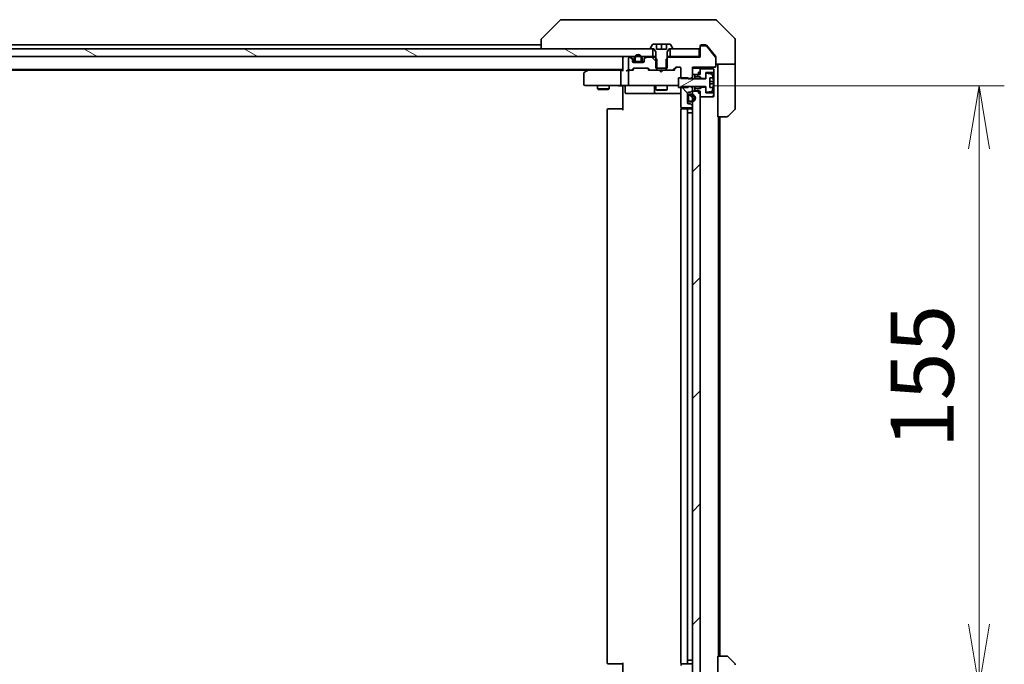
# Model space of a CAD drawing. Units: millimetres. Extents: x -2457 to 9137, y 52 to 1878.
# Drawn here: x 1714 to 1968, y 1440 to 1606 of the extents above; entities that cross this region are included whole.
import ezdxf

# ---------------------------------------------------------------- set-up
doc = ezdxf.new("R2010")
doc.units = ezdxf.units.MM
doc.header["$LTSCALE"] = 6.5
doc.layers.get('Defpoints').update_dxf_attribs({"lineweight": 25})
for name, color, linetype, lineweight in [('Dimension (ISO)', 7, 'Continuous', 18), ('Hatch (ISO)', 1, 'Continuous', 18), ('Visible (ISO)', 7, 'Continuous', 35)]:
    doc.layers.add(name, color=color, linetype=linetype, lineweight=lineweight)
doc.styles.add('Note Text (TK)', font='MS PGothic.ttf')
doc.dimstyles.new('Default - Method 1b (TK)', dxfattribs={"dimscale": 6.5, "dimtxt": 2.5, "dimasz": 2.5, "dimexe": 1, "dimexo": 1.5, "dimgap": 1, "dimtad": 1, "dimrnd": 1e-08, "dimdsep": 46, "dimtxsty": 'Note Text (TK)', "dimblk": 'OPEN', "dimcen": 0.09, "dimdle": 5, "dimclrd": 100, "dimclre": 100, "dimclrt": 7, "dimadec": 1, "dimazin": 1, "dimtfac": 1, "dimtmove": 0, "dimatfit": 3, "dimldrblk": 'OPEN', "dimfxl": 1, "dimtolj": 1, "dimlwd": -1, "dimlwe": -1, "dimarcsym": 0})
pattern_1 = [(135.0002, (0, 0), (-14.59286, -14.59297), [])]
pattern_2 = [(150.0002, (0, 0), (-10.31867, -17.87264), [])]
pattern_3 = [(45, (0, 0), (-14.59292, 14.59292), [])]
pattern_4 = [(60, (0, 0), (-17.8726, 10.31876), [])]

# ---------------------------------------------------------------- blocks, each defined once
blk = doc.blocks.new('_Open')
at = {"color": 0, "linetype": 'ByBlock', "lineweight": -2}
for p, q in [((-1, 0.167), (0, 0)), ((-1, -0.167), (0, 0)), ((0, 0), (-1, 0))]:
    blk.add_line(p, q, dxfattribs=at)
blk = doc.blocks.new('*D9')
at = {"layer": 'Defpoints', "color": 0}
for p in [(1883.39, 1588.75), (1883.39, 1433.75), (1961.39, 1433.75)]:
    blk.add_point(p, dxfattribs=at)
at = {"layer": 'Dimension (ISO)', "color": 100}
for p, q in [((1893.14, 1588.75), (1967.89, 1588.75)), ((1961.39, 1572.5), (1961.39, 1450)), ((1893.14, 1433.75), (1967.89, 1433.75))]:
    blk.add_line(p, q, dxfattribs=at)
at = {"layer": 'Dimension (ISO)', "color": 100, "xscale": 16.25, "yscale": 16.25, "zscale": 16.25}
for p, rotation in [((1961.39, 1588.75), 90), ((1961.39, 1433.75), 270)]:
    blk.add_blockref('_Open', p, dxfattribs=dict(at, rotation=rotation))
at = {"layer": 'Dimension (ISO)', "color": 7, "insert": (1946.76, 1495.37), "char_height": 16.25, "attachment_point": 4, "rotation": 90, "style": 'Note Text (TK)'}
blk.add_mtext('\\A1;155', dxfattribs=at)

msp = doc.modelspace()

# ---------------------------------------------------------------- hatches: boundary and pattern name
at = {"layer": 'Hatch (ISO)'}
h = msp.add_hatch(dxfattribs=at)
h.set_pattern_fill('ANSI31', color=256, scale=165.1, angle=105.000246, style=0)
h.set_pattern_definition(pattern_2)
h.paths.add_polyline_path([(1877.3246, 1596.2537), (1877.3246, 1598.2537), (1481.8246, 1598.2537), (1481.8246, 1596.2537)])
h = msp.add_hatch(dxfattribs=at)
h.set_pattern_fill('ANSI31', color=256, scale=165.1, style=0)
h.set_pattern_definition(pattern_3)
edge = h.paths.add_edge_path()
edge.add_line((1878.0746, 1593.2537), (1881.0746, 1593.2537))
edge.add_line((1881.0746, 1593.2537), (1881.0746, 1597.4537))
edge.add_line((1881.0746, 1597.4537), (1881.5746, 1598.2537))
edge.add_line((1881.5746, 1598.2537), (1882.3746, 1598.2537))
edge.add_ellipse((1882.3746, 1598.3537), major_axis=(0.1, 0), ratio=1, start_angle=270, end_angle=360)
edge.add_line((1882.4746, 1598.3537), (1882.4746, 1598.3944))
edge.add_ellipse((1882.2746, 1598.3944), major_axis=(0, 0.2), ratio=1, start_angle=270, end_angle=303.023868)
edge.add_line((1882.4423, 1598.5034), (1881.8837, 1599.3627))
edge.add_ellipse((1881.7161, 1599.2537), major_axis=(-0.109, 0.1677), ratio=1, start_angle=270, end_angle=326.976132)
edge.add_line((1881.7161, 1599.4537), (1880.8246, 1599.4537))
edge.add_line((1880.8246, 1599.4537), (1880.8246, 1598.1537))
edge.add_line((1880.8246, 1598.1537), (1878.3246, 1598.1537))
edge.add_line((1878.3246, 1598.1537), (1878.3246, 1599.4537))
edge.add_line((1878.3246, 1599.4537), (1877.4331, 1599.4537))
edge.add_ellipse((1877.4331, 1599.2537), major_axis=(-0.2, 0), ratio=1, start_angle=270, end_angle=326.976132)
edge.add_line((1877.2654, 1599.3627), (1876.7069, 1598.5034))
edge.add_ellipse((1876.8746, 1598.3944), major_axis=(-0.109, -0.1677), ratio=1, start_angle=270, end_angle=303.023868)
edge.add_line((1876.6746, 1598.3944), (1876.6746, 1598.3537))
edge.add_ellipse((1876.7746, 1598.3537), major_axis=(0, -0.1), ratio=1, start_angle=270, end_angle=360)
edge.add_line((1876.7746, 1598.2537), (1877.5746, 1598.2537))
edge.add_line((1877.5746, 1598.2537), (1878.0746, 1597.4537))
edge.add_line((1878.0746, 1597.4537), (1878.0746, 1593.2537))
h = msp.add_hatch(dxfattribs=at)
h.set_pattern_fill('ANSI31', color=256, scale=165.1, angle=90.00021, style=0)
h.set_pattern_definition(pattern_1)
edge = h.paths.add_edge_path()
edge.add_ellipse((1889.8746, 1598.7537), major_axis=(-0.3, 0), ratio=1, start_angle=270, end_angle=360)
edge.add_line((1889.5746, 1598.7537), (1889.5746, 1596.0537))
edge.add_line((1889.5746, 1596.0537), (1881.3041, 1596.0537))
edge.add_line((1881.3041, 1596.0537), (1880.8041, 1595.5537))
edge.add_line((1880.8041, 1595.5537), (1880.8041, 1592.7537))
edge.add_line((1880.8041, 1592.7537), (1882.4003, 1592.7537))
edge.add_ellipse((1882.4003, 1593.0537), major_axis=(0.3, 0), ratio=1, start_angle=270, end_angle=315)
edge.add_line((1882.6125, 1592.8416), (1883.2367, 1593.4658))
edge.add_ellipse((1883.4489, 1593.2537), major_axis=(0.2121, 0.2121), ratio=1, start_angle=45, end_angle=90, ccw=False)
edge.add_line((1883.4489, 1593.5537), (1884.2746, 1593.5537))
edge.add_ellipse((1884.2746, 1593.2537), major_axis=(0.3, 0), ratio=1, start_angle=0, end_angle=90, ccw=False)
edge.add_line((1884.5746, 1593.2537), (1884.5746, 1590.6101))
edge.add_line((1884.5746, 1590.6101), (1887.0746, 1590.6101))
edge.add_line((1887.0746, 1590.6101), (1887.5746, 1591.1101))
edge.add_line((1887.5746, 1591.1101), (1887.5746, 1593.5537))
edge.add_line((1887.5746, 1593.5537), (1893.2746, 1593.5537))
edge.add_ellipse((1893.2746, 1593.8537), major_axis=(0.3, 0), ratio=1, start_angle=270, end_angle=360)
edge.add_line((1893.5746, 1593.8537), (1893.5746, 1595.9813))
edge.add_ellipse((1893.3746, 1595.9813), major_axis=(0, 0.2), ratio=1, start_angle=270, end_angle=309.805571)
edge.add_line((1893.5282, 1596.1093), (1891.1346, 1598.9817))
edge.add_ellipse((1890.9809, 1598.8537), major_axis=(-0.128, 0.1536), ratio=1, start_angle=270, end_angle=320.194429)
edge.add_line((1890.9809, 1599.0537), (1889.8746, 1599.0537))
h = msp.add_hatch(dxfattribs=at)
h.set_pattern_fill('ANSI31', color=256, scale=165.1, angle=105.000246, style=0)
h.set_pattern_definition(pattern_2)
h.paths.add_polyline_path([(1889.2746, 1596.2537), (1889.2746, 1598.2537), (1881.8246, 1598.2537), (1881.8246, 1596.2537)])
h = msp.add_hatch(dxfattribs=at)
h.set_pattern_fill('ANSI31', color=256, scale=165.1, angle=90.00021, style=0)
h.set_pattern_definition(pattern_1)
edge = h.paths.add_edge_path()
edge.add_ellipse((1875.3746, 1595.4294), major_axis=(-0.2121, -0.2121), ratio=1, start_angle=270, end_angle=315)
edge.add_line((1875.0746, 1595.4294), (1875.0746, 1595.0537))
edge.add_ellipse((1874.7746, 1595.0537), major_axis=(0, -0.3), ratio=1, start_angle=0, end_angle=90, ccw=False)
edge.add_line((1874.7746, 1594.7537), (1872.3746, 1594.7537))
edge.add_ellipse((1872.3746, 1595.0537), major_axis=(-0.3, 0), ratio=1, start_angle=0, end_angle=90, ccw=False)
edge.add_line((1872.0746, 1595.0537), (1872.0746, 1595.4294))
edge.add_ellipse((1871.7746, 1595.4294), major_axis=(0, 0.3), ratio=1, start_angle=270, end_angle=315)
edge.add_line((1871.9867, 1595.6416), (1871.6625, 1595.9658))
edge.add_ellipse((1871.4503, 1595.7537), major_axis=(-0.2121, 0.2121), ratio=1, start_angle=270, end_angle=315)
edge.add_line((1871.4503, 1596.0537), (1871.3746, 1596.0537))
edge.add_ellipse((1871.3746, 1595.7537), major_axis=(-0.3, 0), ratio=1, start_angle=270, end_angle=360)
edge.add_line((1871.0746, 1595.7537), (1871.0746, 1593.0537))
edge.add_ellipse((1871.3746, 1593.0537), major_axis=(0, -0.3), ratio=1, start_angle=270, end_angle=360)
edge.add_line((1871.3746, 1592.7537), (1871.7503, 1592.7537))
edge.add_ellipse((1871.7503, 1593.0537), major_axis=(0.3, 0), ratio=1, start_angle=270, end_angle=315)
edge.add_line((1871.9625, 1592.8416), (1872.2867, 1593.1658))
edge.add_ellipse((1872.4989, 1592.9537), major_axis=(0.2121, 0.2121), ratio=1, start_angle=45, end_angle=90, ccw=False)
edge.add_line((1872.4989, 1593.2537), (1876.0003, 1593.2537))
edge.add_ellipse((1876.0003, 1592.9537), major_axis=(0.3, 0), ratio=1, start_angle=45, end_angle=90, ccw=False)
edge.add_line((1876.2125, 1593.1658), (1876.5367, 1592.8416))
edge.add_ellipse((1876.7489, 1593.0537), major_axis=(0.2121, -0.2121), ratio=1, start_angle=270, end_angle=315)
edge.add_line((1876.7489, 1592.7537), (1878.3451, 1592.7537))
edge.add_line((1878.3451, 1592.7537), (1878.3451, 1595.5537))
edge.add_line((1878.3451, 1595.5537), (1877.8451, 1596.0537))
edge.add_line((1877.8451, 1596.0537), (1875.6989, 1596.0537))
edge.add_ellipse((1875.6989, 1595.7537), major_axis=(-0.3, 0), ratio=1, start_angle=270, end_angle=315)
edge.add_line((1875.4867, 1595.9658), (1875.1625, 1595.6416))
h = msp.add_hatch(dxfattribs=at)
h.set_pattern_fill('ANSI31', color=256, scale=165.1, angle=105.000246, style=0)
h.set_pattern_definition(pattern_2)
edge = h.paths.add_edge_path()
edge.add_line((1872.5746, 1595.7737), (1872.5746, 1595.2737))
edge.add_ellipse((1873.0746, 1595.2737), major_axis=(0, -0.5), ratio=1, start_angle=270, end_angle=360)
edge.add_line((1873.0746, 1594.7737), (1874.0746, 1594.7737))
edge.add_ellipse((1874.0746, 1595.2737), major_axis=(0.5, 0), ratio=1, start_angle=270, end_angle=360)
edge.add_line((1874.5746, 1595.2737), (1874.5746, 1595.7737))
edge.add_ellipse((1873.5746, 1595.7737), major_axis=(0, 1), ratio=1, start_angle=270, end_angle=450)
edge = h.paths.add_edge_path(flags=0)
edge.add_line((1874.3746, 1595.7737), (1874.3746, 1595.2737))
edge.add_ellipse((1874.0746, 1595.2737), major_axis=(0, -0.3), ratio=1, start_angle=0, end_angle=90, ccw=False)
edge.add_line((1874.0746, 1594.9737), (1873.0746, 1594.9737))
edge.add_ellipse((1873.0746, 1595.2737), major_axis=(-0.3, 0), ratio=1, start_angle=0, end_angle=90, ccw=False)
edge.add_line((1872.7746, 1595.2737), (1872.7746, 1595.7737))
edge.add_ellipse((1873.5746, 1595.7737), major_axis=(0, 0.8), ratio=1, start_angle=270, end_angle=450, ccw=False)
h = msp.add_hatch(dxfattribs=at)
h.set_pattern_fill('ANSI31', color=256, scale=165.1, angle=90.00021, style=0)
h.set_pattern_definition(pattern_1)
edge = h.paths.add_edge_path()
edge.add_line((1873.0746, 1594.9737), (1874.0746, 1594.9737))
edge.add_ellipse((1874.0746, 1595.2737), major_axis=(0.3, 0), ratio=1, start_angle=270, end_angle=360)
edge.add_line((1874.3746, 1595.2737), (1874.3746, 1595.7737))
edge.add_ellipse((1873.5746, 1595.7737), major_axis=(0, 0.8), ratio=1, start_angle=270, end_angle=450)
edge.add_line((1872.7746, 1595.7737), (1872.7746, 1595.2737))
edge.add_ellipse((1873.0746, 1595.2737), major_axis=(0, -0.3), ratio=1, start_angle=270, end_angle=360)
h = msp.add_hatch(dxfattribs=at)
h.set_pattern_fill('ANSI31', color=256, scale=165.1, style=0)
h.set_pattern_definition(pattern_3)
h.paths.add_polyline_path([(1874.0246, 1594.7537), (1874.0246, 1594.7737), (1873.1246, 1594.7737), (1873.1246, 1594.7537)])
h = msp.add_hatch(dxfattribs=at)
h.set_pattern_fill('ANSI31', color=256, scale=165.1, style=0)
h.set_pattern_definition(pattern_3)
h.paths.add_polyline_path([(1889.5746, 1593.2537), (1887.5746, 1593.2537), (1887.5746, 1591.6537), (1889.5746, 1591.6537)])
h = msp.add_hatch(dxfattribs=at)
h.set_pattern_fill('ANSI31', color=256, scale=165.1, angle=14.999978, style=0)
h.set_pattern_definition(pattern_4)
h.paths.add_polyline_path([(1889.5746, 1591.0037), (1889.9746, 1590.6037), (1890.9746, 1590.6037), (1890.9746, 1592.1037), (1892.9746, 1592.1037), (1893.0746, 1592.2037), (1893.0746, 1593.0037), (1892.9746, 1593.1037), (1889.5746, 1593.1037), (1889.5746, 1592.2037), (1889.0746, 1592.2037), (1889.0746, 1591.4037), (1888.4746, 1591.6037), (1888.1746, 1591.6037), (1888.1746, 1591.0037)])
h = msp.add_hatch(dxfattribs=at)
h.set_pattern_fill('ANSI31', color=256, scale=165.1, angle=-14.999978, style=0)
h.set_pattern_definition([(30, (0, 0), (-10.31876, 17.8726), [])])
edge = h.paths.add_edge_path()
edge.add_line((1883.9746, 1588.2537), (1886.4746, 1588.2537))
edge.add_line((1886.4746, 1588.2537), (1886.4746, 1588.5037))
edge.add_line((1886.4746, 1588.5037), (1890.9746, 1588.5037))
edge.add_line((1890.9746, 1588.5037), (1890.9746, 1587.2387))
edge.add_ellipse((1891.1746, 1587.2387), major_axis=(0, -0.2), ratio=1, start_angle=270, end_angle=369.212951)
edge.add_line((1891.2066, 1587.0413), (1892.5015, 1587.2513))
edge.add_ellipse((1892.4695, 1587.4488), major_axis=(0.1974, 0.032), ratio=1, start_angle=270, end_angle=333.896117)
edge.add_ellipse((1885.7021, 1589.5037), major_axis=(2.113, 6.9588), ratio=1, start_angle=270, end_angle=276.993767)
edge.add_line((1892.8664, 1588.2537), (1892.0246, 1588.2537))
edge.add_line((1892.0246, 1588.2537), (1892.0246, 1590.7537))
edge.add_line((1892.0246, 1590.7537), (1892.8664, 1590.7537))
edge.add_ellipse((1885.7021, 1589.5037), major_axis=(-1.25, 7.1643), ratio=1, start_angle=270, end_angle=276.993767)
edge.add_ellipse((1892.4695, 1591.5586), major_axis=(-0.0581, 0.1914), ratio=1, start_angle=270, end_angle=333.896117)
edge.add_line((1892.5015, 1591.756), (1891.2066, 1591.966))
edge.add_ellipse((1891.1746, 1591.7686), major_axis=(-0.1974, 0.032), ratio=1, start_angle=270, end_angle=369.212951)
edge.add_line((1890.9746, 1591.7686), (1890.9746, 1590.5037))
edge.add_line((1890.9746, 1590.5037), (1886.4746, 1590.5037))
edge.add_line((1886.4746, 1590.5037), (1886.4746, 1590.7537))
edge.add_line((1886.4746, 1590.7537), (1883.9746, 1590.7537))
edge.add_line((1883.9746, 1590.7537), (1883.9746, 1588.2537))
h = msp.add_hatch(dxfattribs=at)
h.set_pattern_fill('ANSI31', color=256, scale=165.1, angle=90.00021, style=0)
h.set_pattern_definition(pattern_1)
edge = h.paths.add_edge_path()
edge.add_ellipse((1887.2746, 1583.4294), major_axis=(0, 0.3), ratio=1, start_angle=270, end_angle=315)
edge.add_line((1887.4867, 1583.6416), (1887.1625, 1583.9658))
edge.add_ellipse((1886.9503, 1583.7537), major_axis=(-0.2121, 0.2121), ratio=1, start_angle=270, end_angle=315)
edge.add_line((1886.9503, 1584.0537), (1886.5746, 1584.0537))
edge.add_ellipse((1886.5746, 1584.3537), major_axis=(-0.3, 0), ratio=1, start_angle=0, end_angle=90, ccw=False)
edge.add_line((1886.2746, 1584.3537), (1886.2746, 1586.7537))
edge.add_ellipse((1886.5746, 1586.7537), major_axis=(0, 0.3), ratio=1, start_angle=0, end_angle=90, ccw=False)
edge.add_line((1886.5746, 1587.0537), (1886.9503, 1587.0537))
edge.add_ellipse((1886.9503, 1587.3537), major_axis=(0.3, 0), ratio=1, start_angle=270, end_angle=315)
edge.add_line((1887.1625, 1587.1416), (1887.4867, 1587.4658))
edge.add_ellipse((1887.2746, 1587.6779), major_axis=(0.2121, 0.2121), ratio=1, start_angle=270, end_angle=315)
edge.add_line((1887.5746, 1587.6779), (1887.5746, 1587.9973))
edge.add_line((1887.5746, 1587.9973), (1887.0746, 1588.4973))
edge.add_line((1887.0746, 1588.4973), (1884.5746, 1588.4973))
edge.add_line((1884.5746, 1588.4973), (1884.5746, 1583.3537))
edge.add_ellipse((1884.8746, 1583.3537), major_axis=(0, -0.3), ratio=1, start_angle=270, end_angle=360)
edge.add_line((1884.8746, 1583.0537), (1887.2746, 1583.0537))
edge.add_ellipse((1887.2746, 1583.3537), major_axis=(0.3, 0), ratio=1, start_angle=270, end_angle=360)
edge.add_line((1887.5746, 1583.3537), (1887.5746, 1583.4294))
h = msp.add_hatch(dxfattribs=at)
h.set_pattern_fill('ANSI31', color=256, scale=165.1, angle=14.999978, style=0)
h.set_pattern_definition(pattern_4)
h.paths.add_polyline_path([(1889.9746, 1588.4037), (1889.5746, 1588.0037), (1888.1746, 1588.0037), (1888.1746, 1587.4037), (1888.4746, 1587.4037), (1889.0746, 1587.6037), (1889.0746, 1586.8037), (1889.5746, 1586.8037), (1889.5746, 1585.9037), (1892.9746, 1585.9037), (1893.0746, 1586.0037), (1893.0746, 1586.8037), (1892.9746, 1586.9037), (1890.9746, 1586.9037), (1890.9746, 1588.4037)])
h = msp.add_hatch(dxfattribs=at)
h.set_pattern_fill('ANSI31', color=256, scale=165.1, style=0)
h.set_pattern_definition(pattern_3)
h.paths.add_polyline_path([(1886.2746, 1585.1037), (1886.2946, 1585.1037), (1886.2946, 1586.0037), (1886.2746, 1586.0037)])
h = msp.add_hatch(dxfattribs=at)
h.set_pattern_fill('ANSI31', color=256, scale=165.1, angle=105.000246, style=0)
h.set_pattern_definition(pattern_2)
edge = h.paths.add_edge_path()
edge.add_line((1887.2946, 1586.5537), (1886.7946, 1586.5537))
edge.add_ellipse((1886.7946, 1586.0537), major_axis=(-0.5, 0), ratio=1, start_angle=270, end_angle=360)
edge.add_line((1886.2946, 1586.0537), (1886.2946, 1585.0537))
edge.add_ellipse((1886.7946, 1585.0537), major_axis=(0, -0.5), ratio=1, start_angle=270, end_angle=360)
edge.add_line((1886.7946, 1584.5537), (1887.2946, 1584.5537))
edge.add_ellipse((1887.2946, 1585.5537), major_axis=(1, 0), ratio=1, start_angle=270, end_angle=450)
edge = h.paths.add_edge_path(flags=0)
edge.add_line((1887.2946, 1584.7537), (1886.7946, 1584.7537))
edge.add_ellipse((1886.7946, 1585.0537), major_axis=(-0.3, 0), ratio=1, start_angle=0, end_angle=90, ccw=False)
edge.add_line((1886.4946, 1585.0537), (1886.4946, 1586.0537))
edge.add_ellipse((1886.7946, 1586.0537), major_axis=(0, 0.3), ratio=1, start_angle=0, end_angle=90, ccw=False)
edge.add_line((1886.7946, 1586.3537), (1887.2946, 1586.3537))
edge.add_ellipse((1887.2946, 1585.5537), major_axis=(0.8, 0), ratio=1, start_angle=270, end_angle=450, ccw=False)
h = msp.add_hatch(dxfattribs=at)
h.set_pattern_fill('ANSI31', color=256, scale=165.1, angle=90.00021, style=0)
h.set_pattern_definition(pattern_1)
edge = h.paths.add_edge_path()
edge.add_line((1886.4946, 1586.0537), (1886.4946, 1585.0537))
edge.add_ellipse((1886.7946, 1585.0537), major_axis=(0, -0.3), ratio=1, start_angle=270, end_angle=360)
edge.add_line((1886.7946, 1584.7537), (1887.2946, 1584.7537))
edge.add_ellipse((1887.2946, 1585.5537), major_axis=(0.8, 0), ratio=1, start_angle=270, end_angle=450)
edge.add_line((1887.2946, 1586.3537), (1886.7946, 1586.3537))
edge.add_ellipse((1886.7946, 1586.0537), major_axis=(-0.3, 0), ratio=1, start_angle=270, end_angle=360)
h = msp.add_hatch(dxfattribs=at)
h.set_pattern_fill('ANSI31', color=256, scale=165.1, style=0)
h.set_pattern_definition(pattern_3)
h.paths.add_polyline_path([(1887.5746, 1435.1537), (1889.5746, 1435.1537), (1889.5746, 1587.3537), (1887.5746, 1587.3537)])

# ---------------------------------------------------------------- linework, layer by layer
at = {"layer": 'Visible (ISO)'}
for p, q in [((1854.7573, 1605.7537), (1853.7817, 1605.7537)), ((1887.7694, 1605.7537), (1854.7573, 1605.7537)), ((1889.2375, 1605.7537), (1887.7694, 1605.7537)), ((1890.5746, 1605.7537), (1889.2375, 1605.7537)), ((1890.5746, 1605.7537), (1893.3675, 1605.7537)), ((1853.4281, 1605.6072), (1848.721, 1600.9001)), ((1898.4281, 1600.9001), (1893.721, 1605.6072)), ((1877.3246, 1598.2537), (1481.8246, 1598.2537)), ((1848.5746, 1599.2537), (1681.9546, 1599.2537)), ((1848.5746, 1600.5466), (1848.5746, 1600.5465)), ((1848.5746, 1600.5465), (1848.5746, 1598.2537)), ((1876.6746, 1598.3944), (1876.6746, 1598.3537)), ((1877.2654, 1599.3627), (1876.7069, 1598.5034)), ((1876.7746, 1598.2537), (1877.5746, 1598.2537)), ((1877.3246, 1596.2537), (1877.3246, 1598.2537)), ((1878.3246, 1599.4537), (1877.4331, 1599.4537)), ((1877.5746, 1598.2537), (1878.0746, 1597.4537)), ((1878.3246, 1598.1537), (1878.3246, 1599.4537)), ((1878.3246, 1599.4537), (1879.5746, 1599.4537)), ((1880.8246, 1598.1537), (1878.3246, 1598.1537)), ((1879.5746, 1599.4537), (1880.8246, 1599.4537)), ((1879.5746, 1599.4537), (1879.5746, 1598.1537)), ((1881.7161, 1599.4537), (1880.8246, 1599.4537)), ((1880.8246, 1599.4537), (1880.8246, 1598.1537)), ((1881.0746, 1597.4537), (1881.5746, 1598.2537)), ((1881.5746, 1598.2537), (1882.3746, 1598.2537)), ((1889.2746, 1598.2537), (1881.8246, 1598.2537)), ((1881.8246, 1598.2537), (1881.8246, 1596.2537)), ((1882.4423, 1598.5034), (1881.8837, 1599.3627)), ((1882.4746, 1598.3537), (1882.4746, 1598.3944)), ((1889.2746, 1596.2537), (1889.2746, 1598.2537)), ((1889.5746, 1598.7537), (1889.5746, 1598.9537)), ((1889.5746, 1598.7537), (1889.5746, 1596.0537)), ((1889.8746, 1599.2537), (1890.5746, 1599.2537)), ((1890.9809, 1599.0537), (1889.8746, 1599.0537)), ((1890.9341, 1599.2537), (1890.5746, 1599.2537)), ((1893.5282, 1596.1093), (1891.1346, 1598.9817)), ((1891.9079, 1598.2537), (1891.1645, 1599.1457)), ((1893.5051, 1596.3371), (1891.9079, 1598.2537)), ((1898.5746, 1598.2537), (1898.5746, 1600.5466)), ((1898.5746, 1594.2537), (1898.5746, 1598.2537)), ((1481.8246, 1596.2537), (1877.3246, 1596.2537)), ((1869.5746, 1596.2537), (1869.5746, 1595.9537)), ((1869.5746, 1595.9537), (1869.5746, 1592.6658)), ((1871.0746, 1595.7537), (1871.0746, 1593.0537)), ((1871.4503, 1596.0537), (1871.3746, 1596.0537)), ((1871.9867, 1595.8416), (1871.6625, 1596.1658)), ((1871.9867, 1595.6416), (1871.6625, 1595.9658)), ((1872.0746, 1595.4294), (1872.0746, 1595.6294)), ((1872.5746, 1595.7737), (1872.5746, 1595.2737)), ((1872.7746, 1595.2737), (1872.7746, 1595.7737)), ((1872.7746, 1595.7737), (1872.7746, 1595.2737)), ((1874.3746, 1595.7737), (1874.3746, 1595.2737)), ((1874.3746, 1595.2737), (1874.3746, 1595.7737)), ((1874.5746, 1595.2737), (1874.5746, 1595.7737)), ((1875.0746, 1595.6294), (1875.0746, 1595.4294)), ((1875.4867, 1596.1658), (1875.1625, 1595.8416)), ((1875.4867, 1595.9658), (1875.1625, 1595.6416)), ((1877.8451, 1596.0537), (1875.6989, 1596.0537)), ((1878.0746, 1596.2537), (1877.3246, 1596.2537)), ((1878.3451, 1595.5537), (1877.8451, 1596.0537)), ((1878.0746, 1596.0537), (1877.8451, 1596.0537)), ((1878.0746, 1597.4537), (1878.0746, 1593.2537)), ((1878.3451, 1592.7537), (1878.3451, 1595.5537)), ((1881.3041, 1596.0537), (1880.8041, 1595.5537)), ((1880.8041, 1595.5537), (1880.8041, 1592.7537)), ((1881.0746, 1593.2537), (1881.0746, 1597.4537)), ((1881.8246, 1596.2537), (1881.0746, 1596.2537)), ((1881.3041, 1596.0537), (1881.0746, 1596.0537)), ((1889.5746, 1596.0537), (1881.3041, 1596.0537)), ((1881.8246, 1596.2537), (1889.2746, 1596.2537)), ((1889.5746, 1596.2537), (1889.2746, 1596.2537)), ((1893.5746, 1596.1451), (1893.5746, 1595.9813)), ((1893.5746, 1593.8537), (1893.5746, 1595.9813)), ((1871.9625, 1592.8416), (1872.2867, 1593.1658)), ((1872.0746, 1595.0537), (1872.0746, 1595.4294)), ((1872.0746, 1592.7537), (1872.4867, 1593.1658)), ((1872.6746, 1594.9737), (1872.0855, 1594.9737)), ((1872.0918, 1594.9537), (1872.6904, 1594.9537)), ((1874.7746, 1594.7537), (1872.3746, 1594.7537)), ((1872.4989, 1593.2537), (1876.0003, 1593.2537)), ((1874.0746, 1594.9737), (1873.0746, 1594.9737)), ((1873.0746, 1594.9737), (1874.0746, 1594.9737)), ((1873.0746, 1594.7737), (1874.0746, 1594.7737)), ((1874.0246, 1594.7737), (1873.1246, 1594.7737)), ((1873.1246, 1594.7737), (1873.1246, 1594.7537)), ((1873.1246, 1594.7537), (1874.0246, 1594.7537)), ((1874.0246, 1594.7537), (1874.0246, 1594.7737)), ((1874.4588, 1594.9537), (1875.0574, 1594.9537)), ((1875.0637, 1594.9737), (1874.4746, 1594.9737)), ((1875.0746, 1595.4294), (1875.0746, 1595.0537)), ((1876.4246, 1592.7537), (1876.0125, 1593.1658)), ((1876.2125, 1593.1658), (1876.5367, 1592.8416)), ((1878.0746, 1593.2537), (1881.0746, 1593.2537)), ((1882.6125, 1592.8416), (1883.2367, 1593.4658)), ((1883.4367, 1593.4658), (1882.7246, 1592.7537)), ((1883.4489, 1593.5537), (1884.2746, 1593.5537)), ((1884.5746, 1593.2537), (1884.5746, 1590.6101)), ((1887.5746, 1591.1101), (1887.5746, 1593.5537)), ((1887.5746, 1593.5537), (1893.2746, 1593.5537)), ((1889.5746, 1593.2537), (1887.5746, 1593.2537)), ((1887.5746, 1593.2537), (1887.5746, 1591.6537)), ((1889.5746, 1591.6537), (1889.5746, 1593.2537)), ((1892.9746, 1593.1037), (1889.5746, 1593.1037)), ((1889.5746, 1593.1037), (1889.5746, 1592.2037)), ((1893.0746, 1593.0037), (1892.9746, 1593.1037)), ((1893.0746, 1592.2037), (1893.0746, 1593.0037)), ((1898.5746, 1594.2537), (1893.5746, 1594.2537)), ((1894.0746, 1594.2537), (1894.0746, 1593.2537)), ((1894.0746, 1580.7537), (1894.0746, 1593.2537)), ((1898.5746, 1593.2537), (1898.5746, 1594.2537)), ((1898.5746, 1593.2537), (1898.5746, 1582.9608)), ((1489.5746, 1592.9537), (1869.5746, 1592.9537)), ((1498.6413, 1592.7537), (1860.5079, 1592.7537)), ((1859.5746, 1591.9037), (1859.5746, 1589.0537)), ((1860.4279, 1592.6937), (1859.6946, 1592.1437)), ((1860.7746, 1592.9537), (1860.4279, 1592.6937)), ((1860.638, 1592.4537), (1860.4824, 1592.6093)), ((1869.1989, 1592.7537), (1860.6079, 1592.7537)), ((1869.0746, 1589.0537), (1869.0746, 1592.4537)), ((1869.5746, 1592.7537), (1869.1989, 1592.7537)), ((1871.3746, 1592.7537), (1870.9989, 1592.7537)), ((1871.0746, 1592.4537), (1871.0746, 1589.0537)), ((1871.3746, 1592.7537), (1871.7503, 1592.7537)), ((1872.2507, 1592.7537), (1871.7503, 1592.7537)), ((1876.7489, 1592.7537), (1876.2485, 1592.7537)), ((1876.7489, 1592.7537), (1878.3451, 1592.7537)), ((1880.8041, 1592.7537), (1878.3451, 1592.7537)), ((1879.0487, 1592.6937), (1878.9887, 1592.7537)), ((1879.4887, 1592.2537), (1879.0487, 1592.6937)), ((1879.4887, 1592.2537), (1879.9287, 1592.6937)), ((1879.9887, 1592.7537), (1879.9287, 1592.6937)), ((1880.8041, 1592.7537), (1882.4003, 1592.7537)), ((1882.9007, 1592.7537), (1882.4003, 1592.7537)), ((1886.4746, 1590.7537), (1883.9746, 1590.7537)), ((1883.9746, 1590.7537), (1883.9746, 1588.2537)), ((1884.5746, 1590.6101), (1887.0746, 1590.6101)), ((1886.4746, 1590.5037), (1886.4746, 1590.7537)), ((1890.9746, 1590.5037), (1886.4746, 1590.5037)), ((1887.0746, 1590.6101), (1887.5746, 1591.1101)), ((1887.0746, 1590.6101), (1887.0746, 1590.5037)), ((1887.5746, 1591.6537), (1889.5746, 1591.6537)), ((1887.5746, 1590.5037), (1887.5746, 1591.1101)), ((1888.4746, 1591.6037), (1888.1746, 1591.6037)), ((1888.1746, 1591.6037), (1888.1746, 1591.0037)), ((1888.1746, 1591.0037), (1889.5746, 1591.0037)), ((1888.1746, 1590.5037), (1888.1746, 1591.0037)), ((1889.0746, 1591.4037), (1888.4746, 1591.6037)), ((1889.0746, 1592.2037), (1889.5746, 1592.2037)), ((1889.0746, 1592.2037), (1889.0746, 1591.4037)), ((1889.5746, 1591.0037), (1889.9746, 1590.6037)), ((1889.5746, 1590.5037), (1889.5746, 1591.0037)), ((1889.9746, 1590.6037), (1890.9746, 1590.6037)), ((1889.9746, 1590.5037), (1889.9746, 1590.6037)), ((1890.9746, 1590.6037), (1890.9746, 1592.1037)), ((1890.9746, 1592.1037), (1892.9746, 1592.1037)), ((1890.9746, 1591.7686), (1890.9746, 1590.5037)), ((1892.5015, 1591.756), (1891.2066, 1591.966)), ((1892.0246, 1588.2537), (1892.0246, 1590.7537)), ((1892.0246, 1590.7537), (1892.8664, 1590.7537)), ((1892.9746, 1592.1037), (1893.0746, 1592.2037)), ((1892.9746, 1592.1037), (1892.9746, 1586.9037)), ((1893.0746, 1586.8037), (1893.0746, 1592.2037)), ((1859.8746, 1588.7537), (1860.638, 1588.7537)), ((1860.638, 1588.7537), (1869.1989, 1588.7537)), ((1863.0746, 1588.7537), (1863.0746, 1587.9037)), ((1863.0746, 1587.9037), (1866.0746, 1587.9037)), ((1863.3813, 1587.7503), (1863.0746, 1587.9037)), ((1865.7679, 1587.7503), (1866.0746, 1587.9037)), ((1866.0746, 1588.7537), (1866.0746, 1587.9037)), ((1871.3746, 1588.7537), (1869.1989, 1588.7537)), ((1869.5746, 1588.5286), (1869.5746, 1588.7459)), ((1869.5746, 1588.5286), (1869.5746, 1588.2537)), ((1869.5746, 1582.4537), (1869.5746, 1588.2537)), ((1870.1759, 1588.4537), (1870.1759, 1587.0537)), ((1871.3746, 1588.7537), (1872.1928, 1588.7537)), ((1872.1928, 1588.7537), (1883.3892, 1588.7537)), ((1877.7801, 1588.4537), (1877.7801, 1587.0537)), ((1878.0746, 1588.7537), (1878.0746, 1587.7037)), ((1881.0746, 1588.7537), (1881.0746, 1587.7037)), ((1883.3892, 1588.7537), (1883.9746, 1588.7537)), ((1883.9746, 1588.2537), (1886.4746, 1588.2537)), ((1887.0746, 1588.4973), (1884.5746, 1588.4973)), ((1884.5746, 1588.4973), (1884.5746, 1583.3537)), ((1886.4746, 1588.2537), (1886.4746, 1588.5037)), ((1886.4746, 1588.5037), (1890.9746, 1588.5037)), ((1887.0746, 1588.5037), (1887.0746, 1588.4973)), ((1887.5746, 1587.9973), (1887.0746, 1588.4973)), ((1887.5746, 1587.9973), (1887.5746, 1588.5037)), ((1887.5746, 1587.6779), (1887.5746, 1587.9973)), ((1888.1746, 1588.0037), (1888.1746, 1588.5037)), ((1889.5746, 1588.0037), (1888.1746, 1588.0037)), ((1888.1746, 1588.0037), (1888.1746, 1587.4037)), ((1889.5746, 1588.0037), (1889.5746, 1588.5037)), ((1889.9746, 1588.4037), (1889.5746, 1588.0037)), ((1889.9746, 1588.4037), (1889.9746, 1588.5037)), ((1890.9746, 1588.4037), (1889.9746, 1588.4037)), ((1890.9746, 1588.5037), (1890.9746, 1587.2387)), ((1890.9746, 1586.9037), (1890.9746, 1588.4037)), ((1892.9251, 1589.8162), (1892.0246, 1589.8162)), ((1892.0246, 1589.1912), (1892.9251, 1589.1912)), ((1892.8664, 1588.2537), (1892.0246, 1588.2537)), ((1865.7679, 1587.7503), (1863.3813, 1587.7503)), ((1870.4759, 1586.7537), (1874.4055, 1586.7537)), ((1874.4055, 1586.7537), (1878.0801, 1586.7537)), ((1878.0746, 1587.7037), (1881.0746, 1587.7037)), ((1878.3813, 1587.5503), (1878.0746, 1587.7037)), ((1878.0801, 1586.7537), (1878.2516, 1586.7537)), ((1878.2516, 1586.7537), (1884.5746, 1586.7537)), ((1880.7679, 1587.5503), (1878.3813, 1587.5503)), ((1880.7679, 1587.5503), (1881.0746, 1587.7037)), ((1886.2746, 1584.3537), (1886.2746, 1586.7537)), ((1886.2946, 1586.0037), (1886.2746, 1586.0037)), ((1886.2746, 1586.0037), (1886.2746, 1585.1037)), ((1886.2946, 1586.0537), (1886.2946, 1585.0537)), ((1886.2946, 1585.1037), (1886.2946, 1586.0037)), ((1886.4946, 1585.0537), (1886.4946, 1586.0537)), ((1886.4946, 1586.0537), (1886.4946, 1585.0537)), ((1886.5746, 1587.0537), (1886.9503, 1587.0537)), ((1887.2946, 1586.5537), (1886.7946, 1586.5537)), ((1886.7946, 1586.3537), (1887.2946, 1586.3537)), ((1887.2946, 1586.3537), (1886.7946, 1586.3537)), ((1887.1625, 1587.1416), (1887.4867, 1587.4658)), ((1887.5746, 1587.3537), (1887.5746, 1587.6779)), ((1889.5746, 1587.3537), (1887.5746, 1587.3537)), ((1887.5746, 1587.3537), (1887.5746, 1435.1537)), ((1888.1746, 1587.4037), (1888.4746, 1587.4037)), ((1888.4746, 1587.4037), (1889.0746, 1587.6037)), ((1889.0746, 1587.6037), (1889.0746, 1586.8037)), ((1889.0746, 1586.8037), (1889.5746, 1586.8037)), ((1889.5746, 1435.1537), (1889.5746, 1587.3537)), ((1889.5746, 1586.8037), (1889.5746, 1585.9037)), ((1889.5746, 1585.9037), (1892.9746, 1585.9037)), ((1892.9746, 1586.9037), (1890.9746, 1586.9037)), ((1891.2066, 1587.0413), (1892.5015, 1587.2513)), ((1893.0746, 1586.8037), (1892.9746, 1586.9037)), ((1892.9746, 1585.9037), (1893.0746, 1586.0037)), ((1893.0746, 1586.0037), (1893.0746, 1586.8037)), ((1884.6644, 1583.1396), (1884.6644, 1582.6677)), ((1884.8746, 1583.0537), (1887.2746, 1583.0537)), ((1886.2746, 1585.1037), (1886.2946, 1585.1037)), ((1886.9503, 1584.0537), (1886.5746, 1584.0537)), ((1887.2946, 1584.7537), (1886.7946, 1584.7537)), ((1886.7946, 1584.7537), (1887.2946, 1584.7537)), ((1886.7946, 1584.5537), (1887.2946, 1584.5537)), ((1887.4867, 1583.6416), (1887.1625, 1583.9658)), ((1887.5746, 1583.3537), (1887.5746, 1583.4294)), ((1865.5746, 1582.4537), (1865.5746, 1440.0537)), ((1865.8746, 1582.7537), (1865.9332, 1582.7537)), ((1866.6403, 1582.7537), (1865.9332, 1582.7537)), ((1866.6403, 1582.7537), (1866.7817, 1582.7537)), ((1869.1604, 1582.7537), (1866.7817, 1582.7537)), ((1869.1604, 1582.7537), (1869.5746, 1582.7537)), ((1884.5746, 1582.4537), (1884.5746, 1440.0537)), ((1884.8746, 1582.7537), (1884.9332, 1582.7537)), ((1885.6403, 1582.7537), (1884.9332, 1582.7537)), ((1885.6403, 1582.7537), (1885.7817, 1582.7537)), ((1885.9746, 1582.7537), (1885.7817, 1582.7537)), ((1887.2746, 1582.7537), (1885.9746, 1582.7537)), ((1886.2746, 1440.0537), (1886.2746, 1582.4537)), ((1886.7946, 1581.7537), (1886.2946, 1581.7537)), ((1886.2946, 1440.7537), (1886.2946, 1581.7537)), ((1886.7946, 1581.7537), (1887.2946, 1581.7537)), ((1887.5746, 1581.7537), (1887.2946, 1581.7537)), ((1896.3675, 1580.7537), (1894.0746, 1580.7537)), ((1894.2746, 1441.7537), (1894.2746, 1580.7537)), ((1894.5746, 1441.7537), (1894.5746, 1580.7537)), ((1898.4281, 1582.6072), (1896.721, 1580.9001)), ((1894.0746, 1441.7537), (1896.3675, 1441.7537)), ((1894.0746, 1441.7537), (1894.0746, 1429.2537)), ((1896.721, 1441.6072), (1898.4281, 1439.9001)), ((1865.9332, 1439.7537), (1865.8746, 1439.7537)), ((1865.9332, 1439.7537), (1866.6403, 1439.7537)), ((1866.7817, 1439.7537), (1866.6403, 1439.7537)), ((1866.7817, 1439.7537), (1869.1604, 1439.7537)), ((1869.5746, 1439.7537), (1869.1604, 1439.7537)), ((1869.5746, 1434.2537), (1869.5746, 1440.0537)), ((1884.6644, 1439.8396), (1884.6644, 1439.3677)), ((1884.9332, 1439.7537), (1884.8746, 1439.7537)), ((1884.9332, 1439.7537), (1885.6403, 1439.7537)), ((1885.7817, 1439.7537), (1885.6403, 1439.7537)), ((1885.7817, 1439.7537), (1885.9746, 1439.7537)), ((1885.9746, 1439.7537), (1887.2746, 1439.7537)), ((1886.2946, 1440.7537), (1886.7946, 1440.7537)), ((1887.2946, 1440.7537), (1886.7946, 1440.7537)), ((1887.2946, 1440.7537), (1887.5746, 1440.7537))]:
    msp.add_line(p, q, dxfattribs=at)
for centre, radius, start, end in [((1853.7817, 1605.2537), 0.5, 90, 135), ((1893.3675, 1605.2537), 0.5, 45, 90), ((1849.0746, 1600.5466), 0.5, 135, 180), ((1898.0746, 1600.5466), 0.5, 0, 45), ((1876.8746, 1598.3944), 0.2, 146.976132, 180), ((1876.7746, 1598.3537), 0.1, 180, 270), ((1877.4331, 1599.2537), 0.2, 90, 146.976132), ((1881.7161, 1599.2537), 0.2, 33.023868, 90), ((1882.3746, 1598.3537), 0.1, 270, 0), ((1882.2746, 1598.3944), 0.2, 0, 33.023868), ((1889.2746, 1598.5537), 0.3, 270, 0), ((1889.8746, 1598.9537), 0.3, 90, 180), ((1889.8746, 1598.7537), 0.3, 90, 180), ((1890.9809, 1598.8537), 0.2, 39.805571, 90), ((1869.8746, 1595.9537), 0.3, 90, 180), ((1871.3746, 1595.7537), 0.3, 90, 180), ((1871.4503, 1595.9537), 0.3, 45, 90), ((1871.4503, 1595.7537), 0.3, 45, 90), ((1871.7746, 1595.6294), 0.3, 0, 45), ((1871.7746, 1595.4294), 0.3, 0, 45), ((1873.5746, 1595.7737), 1, 0, 180), ((1873.5746, 1595.7737), 0.8, 0, 180), ((1873.5746, 1595.7737), 0.8, 0, 180), ((1875.3746, 1595.6294), 0.3, 135, 180), ((1875.3746, 1595.4294), 0.3, 135, 180), ((1875.6989, 1595.9537), 0.3, 90, 135), ((1875.6989, 1595.7537), 0.3, 90, 135), ((1893.3746, 1595.9813), 0.2, 0, 39.805571), ((1871.3746, 1593.0537), 0.3, 180, 270), ((1872.3746, 1595.0537), 0.3, 180, 270), ((1872.4989, 1592.9537), 0.3, 90, 135), ((1873.0746, 1595.2737), 0.5, 180, 270), ((1873.0746, 1595.2737), 0.3, 180, 270), ((1873.0746, 1595.2737), 0.3, 180, 270), ((1874.0746, 1595.2737), 0.3, 270, 0), ((1874.0746, 1595.2737), 0.5, 270, 0), ((1874.0746, 1595.2737), 0.3, 270, 0), ((1874.7746, 1595.0537), 0.3, 270, 0), ((1876.0003, 1592.9537), 0.3, 45, 90), ((1883.4489, 1593.2537), 0.3, 90, 135), ((1884.2746, 1593.2537), 0.3, 0, 90), ((1893.2746, 1593.8537), 0.3, 270, 0), ((1859.8746, 1591.9037), 0.3, 126.869898, 180), ((1860.6079, 1592.4537), 0.3, 113.437984, 126.869898), ((1860.6079, 1592.4537), 0.3, 90, 113.437984), ((1871.3746, 1592.4537), 0.3, 148.755545, 180), ((1871.3746, 1592.4537), 0.3, 90, 113.437996), ((1871.7503, 1593.0537), 0.3, 270, 315), ((1876.7489, 1593.0537), 0.3, 225, 270), ((1882.4003, 1593.0537), 0.3, 270, 315), ((1891.1746, 1591.7686), 0.2, 80.787049, 180), ((1892.4695, 1591.5586), 0.2, 16.890932, 80.787049), ((1885.7021, 1589.5037), 7.2725, 9.897166, 16.890932), ((1885.7021, 1589.5037), 7.2658, 6.222211, 9.906408), ((1859.8746, 1589.0537), 0.3, 180, 270), ((1869.8759, 1588.4537), 0.3, 0, 90), ((1871.3746, 1589.0537), 0.3, 180, 270), ((1877.4801, 1588.4537), 0.3, 0, 90), ((1885.7021, 1589.5037), 7.2725, 343.109068, 350.102834), ((1885.7021, 1589.5037), 7.1643, 357.500008, 2.499992), ((1885.7021, 1589.5037), 7.2658, 350.093592, 353.777789), ((1870.4759, 1587.0537), 0.3, 180, 270), ((1878.0801, 1587.0537), 0.3, 180, 270), ((1886.5746, 1586.7537), 0.3, 90, 180), ((1886.7946, 1586.0537), 0.5, 90, 180), ((1886.7946, 1586.0537), 0.3, 90, 180), ((1886.7946, 1586.0537), 0.3, 90, 180), ((1886.9503, 1587.3537), 0.3, 270, 315), ((1887.2946, 1585.5537), 1, 270, 90), ((1887.2946, 1585.5537), 0.8, 270, 90), ((1887.2946, 1585.5537), 0.8, 270, 90), ((1887.2746, 1587.6779), 0.3, 315, 0), ((1891.1746, 1587.2387), 0.2, 180, 279.212951), ((1892.4695, 1587.4488), 0.2, 279.212951, 343.109068), ((1884.8746, 1583.3537), 0.3, 180, 270), ((1886.5746, 1584.3537), 0.3, 180, 270), ((1886.7946, 1585.0537), 0.5, 180, 270), ((1886.7946, 1585.0537), 0.3, 180, 270), ((1886.7946, 1585.0537), 0.3, 180, 270), ((1886.9503, 1583.7537), 0.3, 45, 90), ((1887.2746, 1583.3537), 0.3, 270, 0), ((1887.2746, 1583.4294), 0.3, 0, 45), ((1898.0746, 1582.9608), 0.5, 315, 0), ((1865.8746, 1582.4537), 0.3, 90, 180), ((1884.8746, 1582.4537), 0.3, 90, 180), ((1885.9746, 1582.4537), 0.3, 0, 90), ((1887.2746, 1582.4537), 0.3, 0, 90), ((1896.3675, 1581.2537), 0.5, 270, 315), ((1896.3675, 1441.2537), 0.5, 45, 90), ((1865.8746, 1440.0537), 0.3, 180, 270), ((1884.8746, 1440.0537), 0.3, 180, 270), ((1885.9746, 1440.0537), 0.3, 270, 0), ((1887.2746, 1440.0537), 0.3, 270, 0), ((1898.0746, 1439.5466), 0.5, 0, 45)]:
    msp.add_arc(centre, radius, start, end, dxfattribs=at)
for centre, major_axis, ratio, start_param, end_param in [((1872.6989, 1592.9537), (-0.3, 0), 0.99985076, 4.71238898, 5.49786177), ((1875.8003, 1592.9537), (0.3, 0), 0.99985076, 0.78532354, 1.57079633), ((1883.6489, 1593.2537), (-0.3, 0), 0.99985076, 4.71238898, 5.49786177), ((1860.638, 1592.4762), (0.2411, 0.4823), 0.37002441, 1.47901306, 1.75373989), ((1869.1989, 1592.4537), (0, -0.3), 0.41421356, 3.14159265, 4.71238898), ((1869.8746, 1592.4537), (0.2772, -0.2772), 0.41421356, 3.53429174, 4.3196899), ((1870.6989, 1592.4537), (0.2772, 0.2772), 0.41421356, 1.17809725, 1.96349541), ((1870.9989, 1592.4537), (-0.4243, 0), 0.70710678, 4.71238898, 5.49778714), ((1871.3746, 1592.4762), (-0.2515, 0.483), 0.33843751, 1.12161563, 1.39634246), ((1871.4068, 1592.4537), (-0.6487, 0.2044), 0.33843751, 4.81863915, 5.05307036), ((1872.3538, 1592.4537), (0.1246, -0.2958), 0.40041045, 2.33106693, 2.97456804), ((1876.1454, 1592.4537), (-0.1246, -0.2958), 0.40041045, 3.30861727, 3.95211838), ((1883.0038, 1592.4537), (0.1246, -0.2958), 0.40041045, 2.33106693, 2.97456804), ((1869.1989, 1589.0537), (0, -0.3), 0.41421356, 4.71238898, 6.28318531)]:
    msp.add_ellipse(centre, major_axis=major_axis, ratio=ratio, start_param=start_param, end_param=end_param, dxfattribs=at)
for points, knots in [([(1891.1645, 1599.1457), (1891.1587, 1599.1527), (1891.1526, 1599.1594), (1891.1196, 1599.1924), (1891.0859, 1599.2155), (1891.012, 1599.2461), (1890.9718, 1599.2537), (1890.9341, 1599.2537)], [0.1103900742, 0.1103900742, 0.1103900742, 0.1103900742, 0.1130634845, 0.1130634845, 0.1243846834, 0.1243846834, 0.1357058823, 0.1357058823, 0.1357058823, 0.1357058823]), ([(1893.5746, 1596.1451), (1893.5746, 1596.1833), (1893.5668, 1596.2239), (1893.5396, 1596.2889), (1893.5235, 1596.3148), (1893.5051, 1596.3371)], [0.093260715, 0.093260715, 0.093260715, 0.093260715, 0.1047444472, 0.1047444472, 0.1134564756, 0.1134564756, 0.1134564756, 0.1134564756]), ([(1860.4886, 1592.7289), (1860.4876, 1592.7265), (1860.4867, 1592.724), (1860.4815, 1592.7067), (1860.479, 1592.6874), (1860.4785, 1592.6502), (1860.4798, 1592.6294), (1860.4824, 1592.6093)], [0.3810312192, 0.3810312192, 0.3810312192, 0.3810312192, 0.382741903, 0.382741903, 0.3917616542, 0.3917616542, 0.3985536381, 0.3985536381, 0.3985536381, 0.3985536381]), ([(1871.2553, 1592.7289), (1871.249, 1592.7262), (1871.2429, 1592.7233), (1871.2104, 1592.7066), (1871.1813, 1592.6851), (1871.1451, 1592.6481), (1871.1298, 1592.6285), (1871.1181, 1592.6093)], [0.250886766, 0.250886766, 0.250886766, 0.250886766, 0.2528779694, 0.2528779694, 0.2619584182, 0.2619584182, 0.268388032, 0.268388032, 0.268388032, 0.268388032]), ([(1868.412, 1588.7537), (1868.4814, 1588.7537), (1868.5533, 1588.7512), (1868.7016, 1588.7442), (1868.7782, 1588.7398), (1868.9352, 1588.7325), (1869.0156, 1588.7296), (1869.1775, 1588.7277), (1869.2589, 1588.7287), (1869.4192, 1588.7337), (1869.498, 1588.7377), (1869.5746, 1588.7417)], [0, 0, 0, 0, 0.022954349, 0.022954349, 0.045908698, 0.045908698, 0.068863048, 0.068863048, 0.091817397, 0.091817397, 0.114771746, 0.114771746, 0.114771746, 0.114771746]), ([(1892.9251, 1590.2912), (1892.9316, 1590.2317), (1892.9372, 1590.1682), (1892.9447, 1590.0511), (1892.9465, 1589.9976), (1892.9465, 1589.913), (1892.9447, 1589.8765), (1892.9372, 1589.828), (1892.9316, 1589.8162), (1892.9251, 1589.8162)], [0, 0, 0, 0, 0.0179369429, 0.0179369429, 0.0358738858, 0.0358738858, 0.0538108287, 0.0538108287, 0.0717477716, 0.0717477716, 0.0717477716, 0.0717477716]), ([(1892.9251, 1589.1912), (1892.9316, 1589.1912), (1892.9372, 1589.1793), (1892.9447, 1589.1309), (1892.9465, 1589.0943), (1892.9465, 1589.0098), (1892.9447, 1588.9563), (1892.9372, 1588.8392), (1892.9316, 1588.7756), (1892.9251, 1588.7162)], [0, 0, 0, 0, 0.0179369429, 0.0179369429, 0.0358738858, 0.0358738858, 0.0538108287, 0.0538108287, 0.0717477716, 0.0717477716, 0.0717477716, 0.0717477716])]:
    msp.add_open_spline(points, degree=3, knots=knots, dxfattribs=at)

# ---------------------------------------------------------------- dimensions: what is measured, and where the dimension line sits
at = {"layer": 'Dimension (ISO)', "color": 100}
dim = msp.add_linear_dim(base=(1961.3892, 1433.7537), p1=(1883.3892, 1588.7537), p2=(1883.3892, 1433.7537), angle=90, dimstyle='Default - Method 1b (TK)', override={"dimgap": 1, "dimdec": 0, "dimtol": 0, "dimlim": 0, "dimtp": 0, "dimtm": 0, "dimtdec": 0, "dimtofl": 0, "dimatfit": 1}, dxfattribs=at)
dim.commit()
dim.dimension.update_dxf_attribs({"geometry": '*D9', "text_midpoint": (1961.3892, 1511.2537), "dimtype": 160})

doc.saveas('drawing.dxf')
